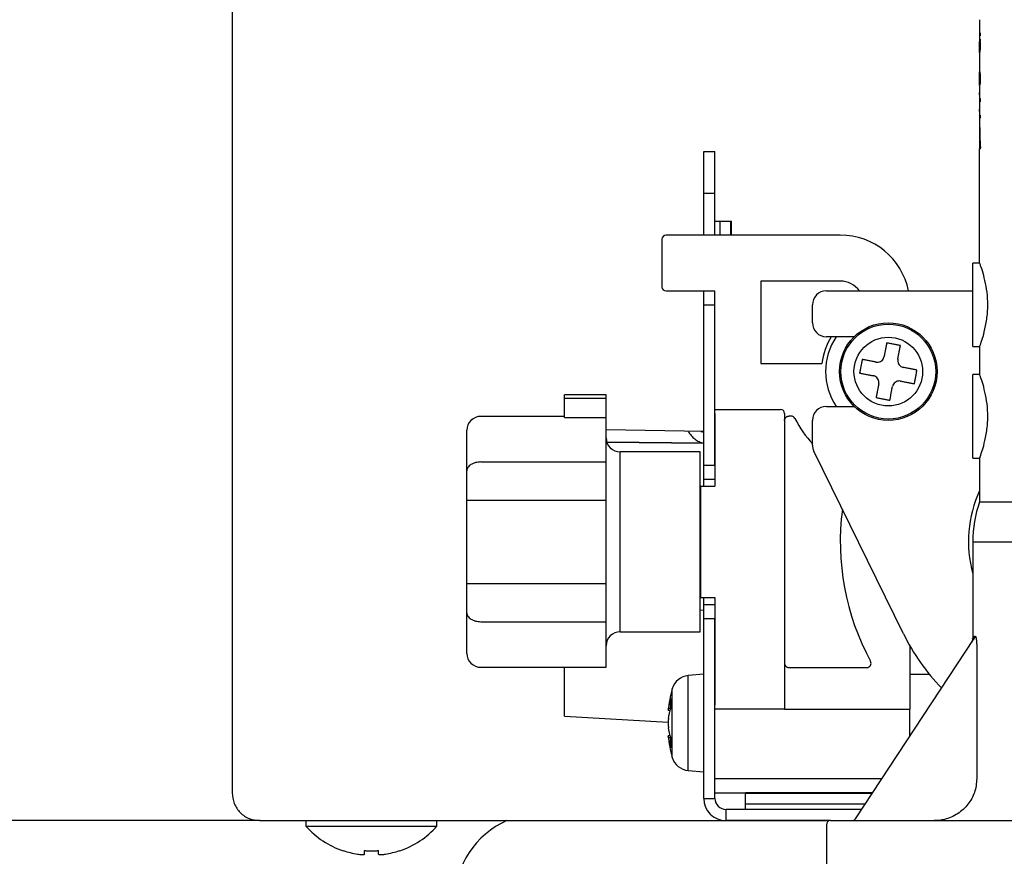
# Model space of a CAD drawing. Extents: x 0 to 420, y 0 to 297.
# Drawn here: x 177 to 182, y 46 to 50 of the extents above; entities that cross this region are included whole.
import ezdxf

# ---------------------------------------------------------------- set-up
doc = ezdxf.new("R2010")
doc.units = 0
doc.layers.get('0').update_dxf_attribs({"linetype": 'CONTINUOUS'})
doc.layers.add('DD0', color=7, linetype='CONTINUOUS')
doc.layers.add('M1', color=3, linetype='CONTINUOUS')
doc.styles.get("Standard").update_dxf_attribs({"font": 'txt', "bigfont": 'BIGFONT'})
doc.dimstyles.new('LEADSTYL', dxfattribs={"dimtxt": 3.2, "dimasz": 3, "dimexe": 0.18, "dimexo": 0.0625, "dimgap": 1, "dimtad": 0, "dimtih": 1, "dimtoh": 1, "dimdec": 4, "dimzin": 0, "dimdsep": 46, "dimtxsty": 'STANDARD', "dimblk1": 'OPEN', "dimblk2": 'OPEN', "dimsah": 1, "dimcen": 0.09, "dimadec": 0, "dimazin": 0, "dimtfac": 1, "dimtdec": 4, "dimtofl": 0, "dimtmove": 0, "dimatfit": 3, "dimfxl": 1, "dimtolj": 1, "dimtzin": 0, "dimarcsym": 0})
doc.dimstyles.get("Standard").update_dxf_attribs({"dimtxt": 3.2, "dimasz": 3, "dimexe": 1.5, "dimexo": 0, "dimgap": 1, "dimtad": 3, "dimtih": 1, "dimtoh": 1, "dimdsep": 46, "dimtxsty": 'STANDARD', "dimblk1": 'OPEN', "dimblk2": 'OPEN', "dimsah": 1, "dimcen": 0.09, "dimadec": 0, "dimazin": 0, "dimtfac": 1, "dimtdec": 4, "dimtofl": 0, "dimtmove": 0, "dimatfit": 3, "dimfxl": 1, "dimtolj": 1, "dimtzin": 0, "dimlwd": 13, "dimlwe": 13, "dimarcsym": 0})

# ---------------------------------------------------------------- blocks, each defined once
blk = doc.blocks.new('_OPEN')
at = {"color": 0, "lineweight": 13}
for p, q in [((-0.965926, 0.258819), (0, 0)), ((0, 0), (-1, 0)), ((0, 0), (-0.965926, -0.258819))]:
    blk.add_line(p, q, dxfattribs=at)
blk = doc.blocks.new('*D6')
for p in [(172.522614, 69.816208), (223.514114, 45.949711), (223.514114, 30.058067)]:
    blk.add_point(p)
at = {"layer": 'DD0', "linetype": 'CONTINUOUS'}
for p, q in [((172.522614, 69.816208), (172.522614, 28.558067)), ((223.514114, 45.949711), (223.514114, 28.558067)), ((175.522614, 30.058067), (220.514114, 30.058067))]:
    blk.add_line(p, q, dxfattribs=at)
at = {"layer": 'DD0', "xscale": 3, "yscale": 3, "rotation": 180}
blk.add_blockref('_OPEN', (172.522614, 30.058067), dxfattribs=at)
at = {"layer": 'DD0', "xscale": 3, "yscale": 3}
blk.add_blockref('_OPEN', (223.514114, 30.058067), dxfattribs=at)
at = {"layer": 'DD0', "width": 0.833333}
blk.add_text('７３０', height=2.5, dxfattribs=at).set_placement((194.476698, 30.758068))
blk = doc.blocks.new('*D8')
for p in [(178.504105, 45.809711), (162.283813, 34.646111), (177.594116, 34.646111)]:
    blk.add_point(p)
at = {"layer": 'DD0', "linetype": 'CONTINUOUS'}
for p, q in [((178.504105, 45.809711), (160.783813, 45.809711)), ((162.283813, 42.809711), (162.283813, 37.646111)), ((177.594116, 34.646111), (160.783813, 34.646111))]:
    blk.add_line(p, q, dxfattribs=at)
at = {"layer": 'DD0', "xscale": 3, "yscale": 3}
for p, rotation in [((162.283813, 45.809711), 90), ((162.283813, 34.646111), 270)]:
    blk.add_blockref('_OPEN', p, dxfattribs=dict(at, rotation=rotation))
at = {"layer": 'DD0', "width": 0.833333}
blk.add_text('１６０', height=2.5, rotation=90.000003, dxfattribs=at).set_placement((161.583817, 36.686247))
blk = doc.blocks.new('*D9')
for p in [(156.980347, 69.996112), (172.522612, 69.996112), (177.594111, 34.646112)]:
    blk.add_point(p)
at = {"layer": 'DD0', "linetype": 'CONTINUOUS'}
for p, q in [((172.522614, 69.996109), (155.480347, 69.996109)), ((156.980347, 66.996109), (156.980347, 37.646111)), ((177.561175, 34.646111), (155.480347, 34.646111))]:
    blk.add_line(p, q, dxfattribs=at)
at = {"layer": 'DD0', "xscale": 3, "yscale": 3}
for p, rotation in [((156.980347, 69.996109), 90), ((156.980347, 34.646111), 270)]:
    blk.add_blockref('_OPEN', p, dxfattribs=dict(at, rotation=rotation))
at = {"layer": 'DD0', "width": 0.833333}
blk.add_text('５０５', height=2.5, rotation=90.000003, dxfattribs=at).set_placement((156.28035, 48.779443))

msp = doc.modelspace()

# ---------------------------------------------------------------- linework, layer by layer
at = {"layer": 'M1', "linetype": 'CONTINUOUS', "lineweight": 25}
for p, q in [((178.364111, 69.714711), (178.364111, 45.949712)), ((182.119612, 49.830286), (182.119612, 49.765893)), ((182.119612, 49.818983), (182.119612, 49.806034)), ((182.119612, 49.806034), (182.119612, 49.765893)), ((182.119612, 49.765893), (182.119612, 49.75057)), ((182.119612, 49.765893), (182.122353, 49.765893)), ((182.122353, 49.765893), (182.122353, 49.75057)), ((182.119612, 49.75057), (182.119612, 49.734168)), ((182.119612, 49.75057), (182.122353, 49.75057)), ((182.119612, 49.734168), (182.119612, 49.723161)), ((182.119612, 49.734168), (182.122353, 49.734168)), ((182.119612, 49.723161), (182.122353, 49.723161)), ((182.119612, 49.723161), (182.119612, 49.721219)), ((182.119612, 49.699854), (182.119612, 49.721219)), ((182.119612, 49.721219), (182.121323, 49.721219)), ((182.122353, 49.723161), (182.121323, 49.721219)), ((182.122353, 49.734168), (182.122353, 49.723161)), ((182.119612, 49.699854), (182.122353, 49.699854)), ((182.119612, 49.681078), (182.119612, 49.699854)), ((182.119612, 49.681078), (182.12164, 49.681078)), ((182.119612, 49.66624), (182.119612, 49.681078)), ((182.119612, 49.66624), (182.119612, 49.654533)), ((182.119612, 49.654533), (182.119612, 49.580723)), ((182.119612, 49.654533), (182.119619, 49.654533)), ((182.119619, 49.654533), (182.119619, 49.580723)), ((182.119612, 49.580723), (182.119612, 49.571793)), ((182.119612, 49.580723), (182.119619, 49.580723)), ((182.119612, 49.569718), (182.119984, 49.569718)), ((182.119612, 49.560006), (182.119612, 49.569718)), ((182.119612, 49.534756), (182.119612, 49.560006)), ((182.119612, 49.560006), (182.121532, 49.560006)), ((182.119612, 49.510799), (182.119612, 49.534756)), ((182.119612, 49.534756), (182.122353, 49.534756)), ((182.119612, 49.510799), (182.121586, 49.510799)), ((182.119612, 49.50044), (182.119612, 49.510799)), ((182.119612, 49.50044), (182.120059, 49.50044)), ((182.119612, 49.498438), (182.119612, 49.467523)), ((182.119612, 49.465792), (182.119612, 49.463775)), ((182.119612, 49.453825), (182.119612, 49.465792)), ((182.119612, 49.463775), (182.119614, 49.453825)), ((182.119612, 49.453825), (182.119614, 49.453825)), ((182.119612, 49.453825), (182.119612, 49.435049)), ((182.119612, 49.435049), (182.122353, 49.435049)), ((182.119612, 49.435049), (182.119612, 49.419726)), ((182.119612, 49.419726), (182.119612, 49.38465)), ((182.119612, 49.419726), (182.122353, 49.419726)), ((182.119614, 49.453825), (182.119614, 49.435049)), ((182.122353, 49.435049), (182.122353, 49.419726)), ((182.119612, 49.38292), (182.119612, 49.380902)), ((182.119612, 49.370951), (182.119612, 49.38292)), ((182.119612, 49.380902), (182.119614, 49.370951)), ((182.119612, 49.370951), (182.119614, 49.370951)), ((182.119612, 49.370951), (182.119612, 49.352176)), ((182.119614, 49.370951), (182.119614, 49.352176)), ((182.119612, 49.352176), (182.122353, 49.352176)), ((182.119612, 49.352176), (182.119612, 49.336853)), ((182.119612, 49.336853), (182.119612, 49.306986)), ((182.119612, 49.336853), (182.122353, 49.336853)), ((182.122353, 49.352176), (182.122353, 49.336853)), ((182.119612, 49.306986), (182.119612, 49.190315)), ((180.733612, 49.169712), (180.789613, 49.169712)), ((180.733612, 48.959712), (180.733612, 49.169712)), ((180.789613, 48.959712), (180.789613, 49.169712)), ((182.119612, 49.190315), (182.123409, 49.190315)), ((182.119612, 49.190315), (182.119612, 49.18384)), ((182.119612, 48.609712), (182.119612, 49.18384)), ((182.119612, 49.18384), (182.12223, 49.18384)), ((182.123409, 49.190315), (182.12223, 49.18384)), ((180.733612, 48.959712), (180.789613, 48.959712)), ((180.733612, 48.749712), (180.733612, 48.959712)), ((180.789613, 48.749712), (180.789613, 48.959712)), ((180.789613, 48.819712), (180.816768, 48.819712)), ((180.816768, 48.749712), (180.816768, 48.819712)), ((180.816768, 48.819712), (180.86939, 48.819712)), ((180.86939, 48.749712), (180.86939, 48.819712)), ((180.86939, 48.819712), (180.873612, 48.819712)), ((180.873612, 48.749712), (180.873612, 48.819712)), ((180.523612, 48.728712), (180.523612, 48.490712)), ((181.419611, 48.749712), (180.544612, 48.749712)), ((182.119612, 48.609712), (182.084613, 48.609712)), ((182.084613, 48.189712), (182.084613, 48.609712)), ((181.020611, 48.518712), (181.020611, 48.105712)), ((181.419611, 48.518712), (181.020611, 48.518712)), ((180.544612, 48.469712), (180.733612, 48.469712)), ((180.733612, 48.399712), (180.733612, 48.469712)), ((180.733612, 48.469712), (180.789613, 48.469712)), ((180.789613, 48.399712), (180.789613, 48.469712)), ((181.349612, 48.469712), (182.084613, 48.469712)), ((180.733612, 48.399712), (180.789613, 48.399712)), ((180.733612, 47.594712), (180.733612, 48.399712)), ((180.789613, 47.594712), (180.789613, 48.399712)), ((181.279613, 48.309619), (181.279613, 48.399712)), ((181.489307, 48.239619), (181.349612, 48.239619)), ((182.084613, 48.189712), (182.120666, 48.189712)), ((182.119612, 48.192541), (182.119612, 48.049712)), ((181.020611, 48.105712), (181.327294, 48.105712)), ((182.119612, 48.049712), (182.084613, 48.049712)), ((182.084613, 47.629712), (182.084613, 48.049712)), ((180.243612, 47.948113), (180.033612, 47.948113)), ((180.033612, 47.930589), (180.033612, 47.948113)), ((180.243612, 47.930589), (180.243612, 47.948113)), ((180.033612, 47.930589), (180.243612, 47.930589)), ((180.033612, 47.833801), (180.033612, 47.930589)), ((180.243612, 47.833801), (180.243612, 47.930589)), ((181.349612, 47.889619), (181.489307, 47.889619)), ((180.033612, 47.839712), (179.613612, 47.839712)), ((180.033612, 47.833801), (180.243612, 47.833801)), ((180.243612, 47.610621), (180.243612, 47.833801)), ((180.789613, 47.874712), (181.118611, 47.874712)), ((180.789613, 47.853712), (180.789613, 47.489712)), ((181.139612, 47.853712), (181.139612, 46.369712)), ((181.172795, 47.840683), (181.160612, 47.840683)), ((181.279613, 47.695863), (181.279613, 47.819619)), ((179.543612, 47.566075), (179.543612, 47.769712)), ((180.733612, 47.76295), (180.243612, 47.771502)), ((180.718944, 47.763205), (180.727545, 47.761864)), ((180.727545, 47.761864), (180.733612, 47.759404)), ((180.246562, 47.711103), (180.733612, 47.706275)), ((180.246712, 47.710611), (180.733612, 47.705784)), ((180.716111, 47.661212), (180.313611, 47.661212)), ((180.313611, 46.758212), (180.313611, 47.661212)), ((180.716111, 46.758212), (180.716111, 47.661212)), ((181.736908, 46.747315), (181.286764, 47.665037)), ((179.613612, 47.610621), (180.243612, 47.610621)), ((180.243612, 47.559712), (180.243612, 47.610621)), ((180.733612, 47.524712), (180.733612, 47.594712)), ((180.733612, 47.594712), (180.789613, 47.594712)), ((182.084613, 47.629712), (182.120666, 47.629712)), ((182.119612, 47.632541), (182.119612, 47.410772)), ((179.543612, 47.489712), (179.543612, 47.566075)), ((180.243612, 47.419712), (180.243612, 47.559712)), ((179.543612, 47.419712), (179.543612, 47.489712)), ((180.719612, 47.489712), (180.716111, 47.489712)), ((180.719612, 46.929712), (180.719612, 47.489712)), ((180.719612, 47.489712), (180.789613, 47.489712)), ((180.733612, 47.524712), (180.789613, 47.524712)), ((180.733612, 47.489712), (180.733612, 47.524712)), ((179.543612, 46.999711), (179.543612, 47.419712)), ((179.543612, 47.419712), (179.613612, 47.419712)), ((179.613612, 47.419712), (180.243612, 47.419712)), ((180.243612, 46.999711), (180.243612, 47.419712)), ((182.119612, 47.410772), (183.239612, 47.410772)), ((182.084613, 47.209712), (182.084613, 46.71791)), ((182.084613, 47.209712), (183.274612, 47.209712)), ((179.543612, 46.999711), (179.613612, 46.999711)), ((179.543612, 46.929712), (179.543612, 46.999711)), ((179.613612, 46.999711), (180.243612, 46.999711)), ((180.243612, 46.859712), (180.243612, 46.999711)), ((179.543612, 46.853348), (179.543612, 46.929712)), ((180.716111, 46.929712), (180.719612, 46.929712)), ((180.719612, 46.929712), (180.789613, 46.929712)), ((180.733612, 46.894712), (180.733612, 46.929712)), ((180.733612, 46.824712), (180.733612, 46.894712)), ((180.733612, 46.894712), (180.789613, 46.894712)), ((180.789613, 46.929712), (180.789613, 46.390712)), ((179.543612, 46.649712), (179.543612, 46.853348)), ((180.243612, 46.808803), (180.243612, 46.859712)), ((180.733612, 46.866712), (180.716111, 46.865662)), ((180.733612, 46.836963), (180.733612, 46.866712)), ((179.613612, 46.808803), (180.243612, 46.808803)), ((180.243612, 46.579712), (180.243612, 46.808803)), ((180.733612, 46.824712), (180.789613, 46.824712)), ((180.733612, 45.921712), (180.733612, 46.824712)), ((180.789613, 45.921712), (180.789613, 46.824712)), ((180.313611, 46.758212), (180.716111, 46.758212)), ((181.495837, 45.819148), (182.092745, 46.723934)), ((182.084613, 46.71791), (182.08586, 46.719869)), ((182.08586, 46.719869), (182.09582, 46.735498)), ((181.769613, 46.68588), (181.769613, 46.369712)), ((182.105293, 46.674097), (182.105293, 46.019712)), ((179.613612, 46.579712), (180.243612, 46.579712)), ((180.033612, 46.334712), (180.033612, 46.579712)), ((181.160612, 46.578741), (181.553159, 46.578741)), ((180.733612, 46.544712), (180.655253, 46.537856)), ((180.655253, 46.061567), (180.655253, 46.537856)), ((181.769613, 46.544712), (181.864794, 46.544712)), ((180.575658, 46.12732), (180.575658, 46.472104)), ((180.55494, 46.363707), (180.565231, 46.363707)), ((180.556492, 46.373959), (180.568363, 46.373959)), ((181.139612, 46.369712), (180.789613, 46.369712)), ((181.139612, 46.369712), (181.160612, 46.369712)), ((181.160612, 46.369712), (181.769613, 46.369712)), ((181.769613, 46.234133), (181.769613, 46.369712)), ((180.033604, 46.334713), (180.554909, 46.303434)), ((180.565231, 46.235717), (180.55494, 46.235717)), ((180.568363, 46.225466), (180.556492, 46.225466)), ((180.655253, 46.061567), (180.733612, 46.054712)), ((181.628154, 46.019712), (180.789613, 46.019712)), ((180.733612, 45.921712), (180.789613, 45.921712)), ((180.789613, 45.949712), (180.943576, 45.949712)), ((181.581973, 45.949712), (180.943611, 45.949712)), ((180.943611, 45.94549), (180.943611, 45.949712)), ((181.579188, 45.94549), (180.943611, 45.94549)), ((180.943611, 45.892868), (180.943611, 45.94549)), ((180.845612, 45.809712), (180.845612, 45.865712)), ((181.526556, 45.865712), (180.845612, 45.865712)), ((181.544472, 45.892868), (180.943611, 45.892868)), ((180.943611, 45.865712), (180.943611, 45.892868)), ((178.504111, 45.809712), (178.50679, 45.809712)), ((178.504111, 45.809712), (181.349612, 45.809712)), ((178.735112, 45.809712), (178.735112, 45.781712)), ((179.393113, 45.781712), (179.393113, 45.809712)), ((181.370611, 45.809712), (180.845612, 45.809712)), ((181.370611, 45.809712), (183.988612, 45.809712)), ((178.735112, 45.781712), (179.064112, 45.781712)), ((179.064112, 45.781712), (179.393113, 45.781712)), ((181.349612, 45.788712), (181.349612, 45.550712)), ((179.029113, 45.641701), (179.029113, 45.659456)), ((179.099112, 45.641701), (179.099112, 45.659456))]:
    msp.add_line(p, q, dxfattribs=at)
for radius in [0.245, 0.238144, 0.172392]:
    msp.add_circle((181.660773, 48.06462), radius, dxfattribs=at)
for centre, radius, start, end in [((180.544612, 48.728712), 0.021, 90, 180), ((181.419612, 48.399712), 0.35, 11.536959, 90), ((180.544612, 48.490712), 0.021, 180, 270), ((181.419612, 48.399712), 0.119, 36.031879, 90), ((181.349612, 48.399712), 0.07, 90, 180), ((181.349612, 48.30962), 0.07, 180, 270), ((181.660773, 48.06462), 0.336, 148.611834, 172.975194), ((181.660773, 48.06462), 0.315, 146.251011, 213.748989), ((181.349612, 47.81962), 0.07, 90, 180), ((179.613612, 47.769712), 0.07, 90, 180), ((181.118612, 47.853712), 0.021, 0, 90), ((181.172795, 47.819683), 0.021, 26.653949, 90), ((181.660773, 48.06462), 0.525, 206.653949, 223.861765), ((180.313612, 47.731212), 0.07, 180, 270), ((181.349612, 47.695863), 0.07, 180, 206.12803), ((182.679612, 47.209712), 0.616, 155.380023, 195.003704), ((182.679612, 47.209712), 0.595, 160.250077, 180), ((182.679612, 47.209712), 1.26, 172.57072, 208.435439), ((180.313612, 46.688212), 0.07, 90, 180), ((182.679612, 47.209712), 1.05, 206.12803, 224.360146), ((182.063612, 46.71791), 0.021, 326.586277, 375.679521), ((179.613612, 46.649712), 0.07, 180, 270), ((181.553159, 46.599741), 0.021, 270, 388.435439), ((180.663184, 46.447203), 0.091, 95, 164.11915), ((181.181612, 46.299712), 0.63, 164.11915, 174.148491), ((181.181612, 46.299712), 0.63, 185.843269, 195.88085), ((180.663184, 46.152221), 0.091, 195.88085, 265), ((180.845612, 45.921712), 0.112, 180, 270), ((180.845612, 45.921712), 0.056, 180, 270), ((179.918111, 45.412112), 0.434, 113.633506, 180), ((181.370612, 45.788712), 0.021, 90, 180), ((181.478308, 45.830712), 0.021, 270, 326.586277), ((179.064112, 46.076379), 0.441667, 221.849003, 251.250032), ((179.064112, 46.076379), 0.441667, 288.749968, 318.150997), ((179.064112, 46.076379), 0.440278, 251.253977, 260.85169), ((179.064112, 46.076379), 0.440278, 279.14831, 288.746023)]:
    msp.add_arc(centre, radius, start, end, dxfattribs=at)
at = {"layer": 'M1', "linetype": 'CONTINUOUS', "lineweight": 25, "extrusion": (0, 0, -1)}
for points, knots in [([(182.121323, 49.721219), (182.121446, 49.719945), (182.12157, 49.718671), (182.121707, 49.716953), (182.121873, 49.714865), (182.122061, 49.712121), (182.122172, 49.709162), (182.122283, 49.706203), (182.122318, 49.703028), (182.122353, 49.699854)], [0, 0, 0, 0, 1, 1, 1, 2, 2, 2, 3, 3, 3, 3]), ([(182.12164, 49.681078), (182.121299, 49.677687), (182.120958, 49.674296), (182.120543, 49.671624), (182.120219, 49.669537), (182.11985, 49.667889), (182.119681, 49.666746), (182.119655, 49.666569), (182.119634, 49.666405), (182.119612, 49.66624)], [0, 0, 0, 0, 1, 1, 1, 2, 2, 2, 3, 3, 3, 3]), ([(182.122353, 49.699854), (182.122356, 49.698391), (182.122358, 49.696928), (182.122308, 49.694638), (182.122257, 49.692348), (182.122154, 49.689232), (182.122034, 49.686835), (182.121914, 49.684438), (182.121777, 49.682758), (182.12164, 49.681078)], [0, 0, 0, 0, 1, 1, 1, 2, 2, 2, 3, 3, 3, 3]), ([(182.119984, 49.569718), (182.12009, 49.56956), (182.120197, 49.569403), (182.12029, 49.569214), (182.120737, 49.56831), (182.120872, 49.566691), (182.121027, 49.565037), (182.121182, 49.563384), (182.121357, 49.561695), (182.121532, 49.560006)], [0, 0, 0, 0, 1, 1, 1, 2, 2, 2, 3, 3, 3, 3]), ([(182.121532, 49.560006), (182.121655, 49.558393), (182.121778, 49.556781), (182.121899, 49.554526), (182.122037, 49.551928), (182.122172, 49.548476), (182.122247, 49.545038), (182.122322, 49.541601), (182.122338, 49.538178), (182.122353, 49.534756)], [0, 0, 0, 0, 1, 1, 1, 2, 2, 2, 3, 3, 3, 3]), ([(182.122353, 49.534756), (182.122341, 49.532471), (182.122329, 49.530187), (182.122312, 49.528224), (182.122295, 49.526261), (182.122274, 49.524618), (182.12218, 49.521945), (182.122087, 49.519271), (182.121922, 49.515567), (182.121771, 49.513247), (182.121708, 49.512266), (182.121647, 49.511533), (182.121586, 49.510799)], [0, 0, 0, 0, 1, 1, 1, 2, 2, 2, 3, 3, 3, 4, 4, 4, 4]), ([(182.121586, 49.510799), (182.121455, 49.509416), (182.121324, 49.508033), (182.121169, 49.506378), (182.121013, 49.504722), (182.120834, 49.502795), (182.120497, 49.501602), (182.120367, 49.501142), (182.120213, 49.500791), (182.120059, 49.50044)], [0, 0, 0, 0, 1, 1, 1, 2, 2, 2, 3, 3, 3, 3]), ([(182.119612, 49.306986), (182.119696, 49.293994), (182.119781, 49.281002), (182.120034, 49.268018), (182.120287, 49.255034), (182.120709, 49.242057), (182.1213, 49.229108), (182.121891, 49.216159), (182.12265, 49.203237), (182.123409, 49.190315)], [0, 0, 0, 0, 1, 1, 1, 2, 2, 2, 3, 3, 3, 3]), ([(182.120666, 48.192541), (182.120628, 48.192439), (182.12059, 48.192337), (182.120555, 48.192243), (182.118987, 48.188029), (182.123914, 48.201486), (182.12775, 48.212491), (182.132674, 48.226616), (182.135799, 48.236704), (182.139884, 48.252041), (182.143968, 48.267379), (182.149012, 48.287966), (182.152816, 48.310191), (182.156619, 48.332416), (182.159182, 48.356279), (182.160088, 48.379611), (182.160994, 48.402943), (182.160244, 48.425744), (182.158315, 48.447151), (182.156386, 48.468557), (182.153279, 48.488568), (182.149405, 48.507504), (182.145531, 48.52644), (182.14089, 48.5443), (182.136475, 48.559395), (182.13206, 48.574491), (182.12787, 48.586821), (182.124594, 48.59604), (182.122738, 48.601263), (182.121175, 48.605487), (182.119612, 48.609712)], [0, 0, 0, 0, 1, 1, 1, 2, 2, 2, 3, 3, 3, 4, 4, 4, 5, 5, 5, 6, 6, 6, 7, 7, 7, 8, 8, 8, 9, 9, 9, 10, 10, 10, 10]), ([(181.653092, 48.208724), (181.652542, 48.205889), (181.651991, 48.203053), (181.65144, 48.200213), (181.650889, 48.197372), (181.650337, 48.194525), (181.649783, 48.191675), (181.64923, 48.188825), (181.648676, 48.185971), (181.648121, 48.183113), (181.647566, 48.180256), (181.64701, 48.177394), (181.646454, 48.17453), (181.645898, 48.171665), (181.645342, 48.168797), (181.644785, 48.165925), (181.644228, 48.163054), (181.643669, 48.160179), (181.64311, 48.157302), (181.642551, 48.154425), (181.641992, 48.151545), (181.641433, 48.148662), (181.640873, 48.145779), (181.640313, 48.142893), (181.639753, 48.140007)], [0, 0, 0, 0, 1, 1, 1, 2, 2, 2, 3, 3, 3, 4, 4, 4, 5, 5, 5, 6, 6, 6, 7, 7, 7, 8, 8, 8, 8]), ([(181.72181, 48.195384), (181.718949, 48.19594), (181.716088, 48.196495), (181.713226, 48.197051), (181.710363, 48.197607), (181.707501, 48.198162), (181.704637, 48.198718), (181.701773, 48.199274), (181.698908, 48.199829), (181.696044, 48.200386), (181.69318, 48.200942), (181.690316, 48.201498), (181.687451, 48.202055), (181.684586, 48.202611), (181.68172, 48.203167), (181.678856, 48.203722), (181.675992, 48.204278), (181.673129, 48.204835), (181.670265, 48.20539), (181.667402, 48.205946), (181.664539, 48.206502), (181.661677, 48.207057), (181.658815, 48.207613), (181.655953, 48.208168), (181.653092, 48.208724)], [0, 0, 0, 0, 1, 1, 1, 2, 2, 2, 3, 3, 3, 4, 4, 4, 5, 5, 5, 6, 6, 6, 7, 7, 7, 8, 8, 8, 8]), ([(181.708471, 48.126667), (181.709031, 48.129553), (181.709591, 48.132439), (181.710151, 48.135322), (181.71071, 48.138205), (181.71127, 48.141086), (181.711828, 48.143963), (181.712386, 48.146841), (181.712944, 48.149715), (181.713501, 48.152586), (181.714058, 48.155458), (181.714616, 48.158326), (181.715172, 48.161191), (181.715729, 48.164055), (181.716285, 48.166917), (181.716839, 48.169774), (181.717393, 48.172631), (181.717946, 48.175485), (181.7185, 48.178335), (181.719053, 48.181185), (181.719606, 48.184032), (181.720158, 48.186873), (181.72071, 48.189713), (181.72126, 48.192549), (181.72181, 48.195384)], [0, 0, 0, 0, 1, 1, 1, 2, 2, 2, 3, 3, 3, 4, 4, 4, 5, 5, 5, 6, 6, 6, 7, 7, 7, 8, 8, 8, 8]), ([(181.598725, 48.112317), (181.602628, 48.111939), (181.606532, 48.111562), (181.610395, 48.112035), (181.614257, 48.112507), (181.618078, 48.113831), (181.621545, 48.115625), (181.625012, 48.117418), (181.628123, 48.119682), (181.630839, 48.122643), (181.633555, 48.125603), (181.635874, 48.129261), (181.637294, 48.132271), (181.638713, 48.135281), (181.639233, 48.137644), (181.639753, 48.140007)], [0, 0, 0, 0, 1, 1, 1, 2, 2, 2, 3, 3, 3, 4, 4, 4, 5, 5, 5, 5]), ([(181.530008, 48.125656), (181.529453, 48.122795), (181.528897, 48.119935), (181.528342, 48.117073), (181.527786, 48.114211), (181.527231, 48.111348), (181.526675, 48.108484), (181.526119, 48.10562), (181.525562, 48.102757), (181.525006, 48.099892), (181.52445, 48.097028), (181.523895, 48.094163), (181.523339, 48.091298), (181.522783, 48.088433), (181.522227, 48.085569), (181.52167, 48.082704), (181.521114, 48.07984), (181.520557, 48.076975), (181.520001, 48.074111), (181.519445, 48.071248), (181.51889, 48.068384), (181.518334, 48.065523), (181.517779, 48.062661), (181.517223, 48.0598), (181.516667, 48.056939)], [0, 0, 0, 0, 1, 1, 1, 2, 2, 2, 3, 3, 3, 4, 4, 4, 5, 5, 5, 6, 6, 6, 7, 7, 7, 8, 8, 8, 8]), ([(181.598725, 48.112317), (181.595839, 48.112878), (181.592952, 48.113438), (181.590069, 48.113998), (181.587186, 48.114557), (181.584305, 48.115116), (181.581428, 48.115675), (181.578551, 48.116233), (181.575677, 48.116792), (181.572806, 48.117349), (181.569935, 48.117906), (181.567067, 48.118463), (181.564203, 48.119019), (181.561338, 48.119575), (181.558476, 48.12013), (181.555618, 48.120685), (181.552761, 48.12124), (181.549906, 48.121794), (181.547057, 48.122348), (181.544207, 48.122901), (181.54136, 48.123453), (181.53852, 48.124004), (181.53568, 48.124555), (181.532844, 48.125106), (181.530008, 48.125656)], [0, 0, 0, 0, 1, 1, 1, 2, 2, 2, 3, 3, 3, 4, 4, 4, 5, 5, 5, 6, 6, 6, 7, 7, 7, 8, 8, 8, 8]), ([(181.708471, 48.126667), (181.708093, 48.122764), (181.707715, 48.118861), (181.708188, 48.114998), (181.70866, 48.111135), (181.709985, 48.107314), (181.711778, 48.103847), (181.713571, 48.100381), (181.715835, 48.097269), (181.718796, 48.094554), (181.721757, 48.091838), (181.725416, 48.089519), (181.728425, 48.088099), (181.731435, 48.086679), (181.733797, 48.08616), (181.736159, 48.085639)], [0, 0, 0, 0, 1, 1, 1, 2, 2, 2, 3, 3, 3, 4, 4, 4, 5, 5, 5, 5]), ([(181.804877, 48.072299), (181.802042, 48.07285), (181.799207, 48.0734), (181.796366, 48.073952), (181.793524, 48.074503), (181.790677, 48.075056), (181.787827, 48.075609), (181.784977, 48.076162), (181.782125, 48.076716), (181.779267, 48.077271), (181.77641, 48.077826), (181.773548, 48.078381), (181.770683, 48.078938), (181.767818, 48.079494), (181.764951, 48.08005), (181.762079, 48.080608), (181.759208, 48.081165), (181.756333, 48.081723), (181.753455, 48.082282), (181.750578, 48.08284), (181.747697, 48.083399), (181.744814, 48.083959), (181.741931, 48.084519), (181.739045, 48.085079), (181.736159, 48.085639)], [0, 0, 0, 0, 1, 1, 1, 2, 2, 2, 3, 3, 3, 4, 4, 4, 5, 5, 5, 6, 6, 6, 7, 7, 7, 8, 8, 8, 8]), ([(181.516667, 48.056939), (181.519504, 48.056389), (181.52234, 48.055838), (181.525181, 48.055287), (181.528022, 48.054735), (181.530868, 48.054183), (181.533718, 48.053629), (181.536568, 48.053076), (181.539422, 48.052522), (181.542279, 48.051968), (181.545137, 48.051413), (181.547997, 48.050858), (181.550862, 48.050302), (181.553726, 48.049746), (181.556596, 48.049188), (181.559467, 48.048631), (181.562339, 48.048074), (181.565212, 48.047516), (181.568089, 48.046958), (181.570966, 48.0464), (181.573847, 48.04584), (181.57673, 48.045281), (181.579613, 48.044721), (181.5825, 48.04416), (181.585386, 48.0436)], [0, 0, 0, 0, 1, 1, 1, 2, 2, 2, 3, 3, 3, 4, 4, 4, 5, 5, 5, 6, 6, 6, 7, 7, 7, 8, 8, 8, 8]), ([(181.613075, 48.002572), (181.613453, 48.006475), (181.61383, 48.010379), (181.613357, 48.014242), (181.612884, 48.018104), (181.61156, 48.021925), (181.609767, 48.025392), (181.607973, 48.028859), (181.605709, 48.03197), (181.602749, 48.034686), (181.599788, 48.037401), (181.596131, 48.03972), (181.593121, 48.041139), (181.590111, 48.042559), (181.587748, 48.043079), (181.585386, 48.0436)], [0, 0, 0, 0, 1, 1, 1, 2, 2, 2, 3, 3, 3, 4, 4, 4, 5, 5, 5, 5]), ([(181.791538, 48.003582), (181.792093, 48.006443), (181.792647, 48.009304), (181.793203, 48.012166), (181.793759, 48.015028), (181.794316, 48.017891), (181.794872, 48.020755), (181.795428, 48.023618), (181.795983, 48.026483), (181.796539, 48.029347), (181.797095, 48.032212), (181.797652, 48.035077), (181.798208, 48.037941), (181.798763, 48.040806), (181.799318, 48.043671), (181.799874, 48.046535), (181.80043, 48.0494), (181.800987, 48.052264), (181.801543, 48.055127), (181.802099, 48.057991), (181.802655, 48.060854), (181.80321, 48.063716), (181.803766, 48.066578), (181.804321, 48.069439), (181.804877, 48.072299)], [0, 0, 0, 0, 1, 1, 1, 2, 2, 2, 3, 3, 3, 4, 4, 4, 5, 5, 5, 6, 6, 6, 7, 7, 7, 8, 8, 8, 8]), ([(182.120666, 47.632541), (182.120628, 47.632439), (182.12059, 47.632337), (182.120555, 47.632243), (182.118987, 47.628029), (182.123914, 47.641485), (182.12775, 47.652491), (182.132674, 47.666616), (182.135799, 47.676704), (182.139884, 47.692041), (182.143968, 47.707378), (182.149012, 47.727966), (182.152816, 47.750191), (182.156619, 47.772416), (182.159182, 47.79628), (182.160088, 47.819612), (182.160994, 47.842944), (182.160244, 47.865744), (182.158315, 47.88715), (182.156386, 47.908556), (182.153279, 47.928568), (182.149405, 47.947504), (182.145531, 47.96644), (182.14089, 47.9843), (182.136475, 47.999395), (182.13206, 48.014491), (182.12787, 48.026821), (182.124594, 48.03604), (182.122738, 48.041263), (182.121175, 48.045487), (182.119612, 48.049712)], [0, 0, 0, 0, 1, 1, 1, 2, 2, 2, 3, 3, 3, 4, 4, 4, 5, 5, 5, 6, 6, 6, 7, 7, 7, 8, 8, 8, 9, 9, 9, 10, 10, 10, 10]), ([(181.613075, 48.002572), (181.612515, 47.999685), (181.611954, 47.996799), (181.611394, 47.993916), (181.610834, 47.991033), (181.610275, 47.988153), (181.609717, 47.985276), (181.609158, 47.982399), (181.608601, 47.979524), (181.608043, 47.976653), (181.607486, 47.973782), (181.606928, 47.970913), (181.606372, 47.968049), (181.605817, 47.965184), (181.605262, 47.962323), (181.604708, 47.959465), (181.604153, 47.956608), (181.603598, 47.953754), (181.603045, 47.950904), (181.602492, 47.948054), (181.60194, 47.945207), (181.601389, 47.942366), (181.600837, 47.939525), (181.600287, 47.93669), (181.599736, 47.933854)], [0, 0, 0, 0, 1, 1, 1, 2, 2, 2, 3, 3, 3, 4, 4, 4, 5, 5, 5, 6, 6, 6, 7, 7, 7, 8, 8, 8, 8]), ([(181.668452, 47.920515), (181.669003, 47.923351), (181.669553, 47.926186), (181.670105, 47.929027), (181.670657, 47.931868), (181.67121, 47.934715), (181.671763, 47.937565), (181.672316, 47.940415), (181.672869, 47.943269), (181.673424, 47.946126), (181.673978, 47.948984), (181.674534, 47.951845), (181.675091, 47.95471), (181.675647, 47.957574), (181.676204, 47.960443), (181.676762, 47.963314), (181.677319, 47.966185), (181.677876, 47.969059), (181.678435, 47.971936), (181.678993, 47.974813), (181.679552, 47.977694), (181.680112, 47.980577), (181.680672, 47.98346), (181.681232, 47.986347), (181.681791, 47.989233)], [0, 0, 0, 0, 1, 1, 1, 2, 2, 2, 3, 3, 3, 4, 4, 4, 5, 5, 5, 6, 6, 6, 7, 7, 7, 8, 8, 8, 8]), ([(181.72282, 48.016921), (181.718916, 48.017299), (181.715013, 48.017677), (181.71115, 48.017204), (181.707287, 48.016731), (181.703466, 48.015407), (181.699999, 48.013614), (181.696533, 48.01182), (181.693421, 48.009556), (181.690706, 48.006596), (181.68799, 48.003635), (181.685673, 47.999978), (181.684253, 47.996968), (181.682833, 47.993958), (181.682313, 47.991595), (181.681791, 47.989233)], [0, 0, 0, 0, 1, 1, 1, 2, 2, 2, 3, 3, 3, 4, 4, 4, 5, 5, 5, 5]), ([(181.72282, 48.016921), (181.725706, 48.016361), (181.728592, 48.015801), (181.731475, 48.015242), (181.734359, 48.014682), (181.737239, 48.014123), (181.740116, 48.013565), (181.742993, 48.013006), (181.745867, 48.012448), (181.748738, 48.01189), (181.75161, 48.011333), (181.754479, 48.010777), (181.757344, 48.01022), (181.760208, 48.009664), (181.763069, 48.009108), (181.765926, 48.008554), (181.768783, 48.007999), (181.771638, 48.007445), (181.774488, 48.006892), (181.777338, 48.006339), (181.780186, 48.005786), (181.783027, 48.005235), (181.785868, 48.004683), (181.788703, 48.004133), (181.791538, 48.003582)], [0, 0, 0, 0, 1, 1, 1, 2, 2, 2, 3, 3, 3, 4, 4, 4, 5, 5, 5, 6, 6, 6, 7, 7, 7, 8, 8, 8, 8]), ([(181.599736, 47.933854), (181.602597, 47.933299), (181.605457, 47.932744), (181.608319, 47.932189), (181.611181, 47.931633), (181.614044, 47.931077), (181.616908, 47.930521), (181.619771, 47.929965), (181.622636, 47.929409), (181.6255, 47.928853), (181.628365, 47.928297), (181.631229, 47.927741), (181.634093, 47.927185), (181.636958, 47.926629), (181.639823, 47.926073), (181.642688, 47.925517), (181.645553, 47.924961), (181.648417, 47.924405), (181.651281, 47.923849), (181.654145, 47.923293), (181.657008, 47.922737), (181.65987, 47.922181), (181.662732, 47.921626), (181.665592, 47.921071), (181.668452, 47.920515)], [0, 0, 0, 0, 1, 1, 1, 2, 2, 2, 3, 3, 3, 4, 4, 4, 5, 5, 5, 6, 6, 6, 7, 7, 7, 8, 8, 8, 8]), ([(181.139612, 47.819684), (181.13969, 47.821058), (181.139768, 47.822432), (181.140015, 47.82378), (181.140262, 47.825128), (181.140679, 47.82645), (181.14121, 47.82772), (181.141742, 47.82899), (181.142388, 47.830208), (181.14315, 47.831351), (181.143913, 47.832493), (181.14479, 47.83356), (181.145762, 47.834532), (181.146735, 47.835504), (181.147801, 47.836382), (181.148944, 47.837144), (181.150087, 47.837906), (181.151306, 47.838554), (181.152576, 47.839085), (181.153846, 47.839617), (181.155167, 47.840033), (181.156514, 47.84028), (181.157862, 47.840527), (181.159237, 47.840605), (181.160612, 47.840683)], [0, 0, 0, 0, 1, 1, 1, 2, 2, 2, 3, 3, 3, 4, 4, 4, 5, 5, 5, 6, 6, 6, 7, 7, 7, 8, 8, 8, 8]), ([(180.655593, 47.764311), (180.656716, 47.76236), (180.657839, 47.76041), (180.659438, 47.757999), (180.663007, 47.75262), (180.668948, 47.744951), (180.674836, 47.73864), (180.680725, 47.732328), (180.68656, 47.727374), (180.693599, 47.722646), (180.700638, 47.717918), (180.708879, 47.713417), (180.715005, 47.710631), (180.719492, 47.70859), (180.722845, 47.707469), (180.726198, 47.706348)], [0, 0, 0, 0, 1, 1, 1, 2, 2, 2, 3, 3, 3, 4, 4, 4, 5, 5, 5, 5]), ([(179.613612, 47.610621), (179.60903, 47.610455), (179.604449, 47.610289), (179.599956, 47.609765), (179.595462, 47.609241), (179.591056, 47.608358), (179.586823, 47.60723), (179.58259, 47.606103), (179.57853, 47.604731), (179.574721, 47.603114), (179.570913, 47.601498), (179.567356, 47.599637), (179.564115, 47.597574), (179.560874, 47.595512), (179.55795, 47.593247), (179.55541, 47.590824), (179.552869, 47.5884), (179.550713, 47.585816), (179.548941, 47.583122), (179.547168, 47.580429), (179.54578, 47.577626), (179.544956, 47.574766), (179.544132, 47.571907), (179.543872, 47.568991), (179.543612, 47.566075)], [0, 0, 0, 0, 1, 1, 1, 2, 2, 2, 3, 3, 3, 4, 4, 4, 5, 5, 5, 6, 6, 6, 7, 7, 7, 8, 8, 8, 8]), ([(179.543612, 46.853348), (179.543872, 46.850433), (179.544132, 46.847518), (179.544956, 46.844658), (179.54578, 46.841799), (179.547168, 46.838995), (179.548941, 46.836301), (179.550713, 46.833607), (179.552869, 46.831024), (179.55541, 46.8286), (179.55795, 46.826176), (179.560875, 46.823913), (179.564115, 46.82185), (179.567356, 46.819788), (179.570913, 46.817927), (179.574721, 46.816311), (179.57853, 46.814694), (179.58259, 46.813321), (179.586823, 46.812194), (179.591056, 46.811066), (179.595462, 46.810183), (179.599956, 46.809659), (179.604449, 46.809135), (179.60903, 46.808969), (179.613612, 46.808803)], [0, 0, 0, 0, 1, 1, 1, 2, 2, 2, 3, 3, 3, 4, 4, 4, 5, 5, 5, 6, 6, 6, 7, 7, 7, 8, 8, 8, 8]), ([(182.092745, 46.723934), (182.093012, 46.724361), (182.09328, 46.724788), (182.093525, 46.725228), (182.09377, 46.725667), (182.093991, 46.72612), (182.094197, 46.726581), (182.094402, 46.727041), (182.094591, 46.727511), (182.09476, 46.727987), (182.094929, 46.728463), (182.095078, 46.728946), (182.095208, 46.729436), (182.095339, 46.729925), (182.095449, 46.73042), (182.09554, 46.73092), (182.095631, 46.73142), (182.095701, 46.731924), (182.095753, 46.732431), (182.095805, 46.732939), (182.095839, 46.733449), (182.095847, 46.73396), (182.095855, 46.734472), (182.095837, 46.734985), (182.09582, 46.735498)], [0, 0, 0, 0, 1, 1, 1, 2, 2, 2, 3, 3, 3, 4, 4, 4, 5, 5, 5, 6, 6, 6, 7, 7, 7, 8, 8, 8, 8]), ([(182.09582, 46.735498), (182.096355, 46.736089), (182.096891, 46.736681), (182.097476, 46.736557), (182.098061, 46.736432), (182.098696, 46.735592), (182.099218, 46.734583), (182.099821, 46.733418), (182.100274, 46.732028), (182.100724, 46.730279), (182.101374, 46.727759), (182.102019, 46.724493), (182.102612, 46.720602), (182.10338, 46.715566), (182.104061, 46.709483), (182.104494, 46.701557), (182.104926, 46.693631), (182.10511, 46.683864), (182.105293, 46.674097)], [0, 0, 0, 0, 1, 1, 1, 2, 2, 2, 3, 3, 3, 4, 4, 4, 5, 5, 5, 6, 6, 6, 6]), ([(181.139612, 46.599741), (181.13969, 46.598366), (181.139768, 46.596992), (181.140015, 46.595644), (181.140262, 46.594296), (181.140679, 46.592974), (181.14121, 46.591704), (181.141742, 46.590434), (181.142388, 46.589217), (181.14315, 46.588074), (181.143913, 46.586932), (181.14479, 46.585864), (181.145762, 46.584892), (181.146735, 46.583919), (181.147801, 46.583042), (181.148944, 46.58228), (181.150087, 46.581518), (181.151306, 46.58087), (181.152576, 46.580339), (181.153846, 46.579807), (181.155167, 46.579391), (181.156514, 46.579144), (181.157862, 46.578897), (181.159237, 46.578819), (181.160612, 46.578741)], [0, 0, 0, 0, 1, 1, 1, 2, 2, 2, 3, 3, 3, 4, 4, 4, 5, 5, 5, 6, 6, 6, 7, 7, 7, 8, 8, 8, 8]), ([(180.568363, 46.423456), (180.567715, 46.421414), (180.567069, 46.419371), (180.566448, 46.417325), (180.565827, 46.415278), (180.565232, 46.413228), (180.564656, 46.411175), (180.564079, 46.409122), (180.563521, 46.407066), (180.562985, 46.405008), (180.562448, 46.40295), (180.561933, 46.400889), (180.561439, 46.398826), (180.560944, 46.396762), (180.56047, 46.394696), (180.560016, 46.392628), (180.559562, 46.390559), (180.55913, 46.388489), (180.558716, 46.386416), (180.558303, 46.384344), (180.557909, 46.38227), (180.557542, 46.380193), (180.557174, 46.378117), (180.556833, 46.376038), (180.556492, 46.373959)], [0, 0, 0, 0, 1, 1, 1, 2, 2, 2, 3, 3, 3, 4, 4, 4, 5, 5, 5, 6, 6, 6, 7, 7, 7, 8, 8, 8, 8]), ([(180.568363, 46.373959), (180.568208, 46.376019), (180.568055, 46.37808), (180.567927, 46.380141), (180.567798, 46.382202), (180.567697, 46.384265), (180.567614, 46.386328), (180.567531, 46.38839), (180.567468, 46.390453), (180.567426, 46.392516), (180.567384, 46.394579), (180.567364, 46.396643), (180.567363, 46.398707), (180.567363, 46.400771), (180.567384, 46.402834), (180.567426, 46.404898), (180.567468, 46.406961), (180.567531, 46.409024), (180.567614, 46.411086), (180.567696, 46.413149), (180.567799, 46.415211), (180.567927, 46.417273), (180.568055, 46.419334), (180.568209, 46.421395), (180.568363, 46.423456)], [0, 0, 0, 0, 1, 1, 1, 2, 2, 2, 3, 3, 3, 4, 4, 4, 5, 5, 5, 6, 6, 6, 7, 7, 7, 8, 8, 8, 8]), ([(180.55494, 46.364145), (180.554961, 46.364277), (180.554982, 46.364408), (180.555005, 46.364552), (180.555169, 46.365582), (180.555431, 46.367249), (180.555695, 46.368923), (180.55596, 46.370596), (180.556226, 46.372278), (180.556492, 46.373959)], [0, 0, 0, 0, 1, 1, 1, 2, 2, 2, 3, 3, 3, 3]), ([(180.556492, 46.32446), (180.556833, 46.32654), (180.557174, 46.328619), (180.557542, 46.330696), (180.557909, 46.332773), (180.558303, 46.334846), (180.558716, 46.336919), (180.559129, 46.338991), (180.559562, 46.341062), (180.560016, 46.34313), (180.560469, 46.345199), (180.560944, 46.347265), (180.561439, 46.349328), (180.561933, 46.351392), (180.562448, 46.353453), (180.562985, 46.355511), (180.563521, 46.357569), (180.564079, 46.359624), (180.564656, 46.361677), (180.565232, 46.36373), (180.565827, 46.365781), (180.566448, 46.367827), (180.567068, 46.369874), (180.567716, 46.371916), (180.568363, 46.373959)], [0, 0, 0, 0, 1, 1, 1, 2, 2, 2, 3, 3, 3, 4, 4, 4, 5, 5, 5, 6, 6, 6, 7, 7, 7, 8, 8, 8, 8]), ([(180.556492, 46.32446), (180.556097, 46.321435), (180.555702, 46.31841), (180.555422, 46.314945), (180.555142, 46.311481), (180.554977, 46.307577), (180.554907, 46.303695), (180.554837, 46.299812), (180.554861, 46.29595), (180.555005, 46.292065), (180.555149, 46.288181), (180.555411, 46.284275), (180.555695, 46.28133), (180.55595, 46.278695), (180.556221, 46.276829), (180.556492, 46.274963)], [0, 0, 0, 0, 1, 1, 1, 2, 2, 2, 3, 3, 3, 4, 4, 4, 5, 5, 5, 5]), ([(180.568363, 46.225466), (180.567715, 46.227508), (180.567069, 46.229551), (180.566448, 46.231597), (180.565827, 46.233643), (180.565232, 46.235693), (180.564656, 46.237746), (180.564079, 46.239799), (180.563521, 46.241855), (180.562985, 46.243914), (180.562448, 46.245972), (180.561933, 46.248033), (180.561439, 46.250096), (180.560944, 46.252159), (180.56047, 46.254225), (180.560016, 46.256294), (180.559562, 46.258362), (180.55913, 46.260433), (180.558716, 46.262505), (180.558303, 46.264578), (180.557909, 46.266652), (180.557542, 46.268728), (180.557174, 46.270805), (180.556833, 46.272884), (180.556492, 46.274963)], [0, 0, 0, 0, 1, 1, 1, 2, 2, 2, 3, 3, 3, 4, 4, 4, 5, 5, 5, 6, 6, 6, 7, 7, 7, 8, 8, 8, 8]), ([(180.556492, 46.225466), (180.556155, 46.227594), (180.555818, 46.229723), (180.555422, 46.232228), (180.555136, 46.23404), (180.554818, 46.236049), (180.554907, 46.23549), (180.554915, 46.235435), (180.554928, 46.235357), (180.55494, 46.235279)], [0, 0, 0, 0, 1, 1, 1, 2, 2, 2, 3, 3, 3, 3]), ([(180.556492, 46.225466), (180.556833, 46.223387), (180.557174, 46.221308), (180.557542, 46.219231), (180.557909, 46.217154), (180.558303, 46.215079), (180.558716, 46.213007), (180.559129, 46.210935), (180.559562, 46.208865), (180.560016, 46.206797), (180.560469, 46.204728), (180.560944, 46.202662), (180.561439, 46.200599), (180.561933, 46.198535), (180.562448, 46.196474), (180.562985, 46.194415), (180.563521, 46.192357), (180.564079, 46.190301), (180.564656, 46.188248), (180.565232, 46.186196), (180.565827, 46.184146), (180.566448, 46.1821), (180.567068, 46.180053), (180.567716, 46.178011), (180.568363, 46.175968)], [0, 0, 0, 0, 1, 1, 1, 2, 2, 2, 3, 3, 3, 4, 4, 4, 5, 5, 5, 6, 6, 6, 7, 7, 7, 8, 8, 8, 8]), ([(180.568363, 46.175968), (180.568208, 46.178029), (180.568055, 46.180089), (180.567927, 46.182151), (180.567798, 46.184212), (180.567697, 46.186274), (180.567614, 46.188337), (180.567531, 46.1904), (180.567468, 46.192463), (180.567426, 46.194527), (180.567384, 46.19659), (180.567364, 46.198654), (180.567363, 46.200717), (180.567363, 46.202781), (180.567384, 46.204844), (180.567426, 46.206907), (180.567468, 46.20897), (180.567531, 46.211034), (180.567614, 46.213097), (180.567696, 46.21516), (180.567799, 46.217222), (180.567927, 46.219283), (180.568055, 46.221345), (180.568209, 46.223405), (180.568363, 46.225466)], [0, 0, 0, 0, 1, 1, 1, 2, 2, 2, 3, 3, 3, 4, 4, 4, 5, 5, 5, 6, 6, 6, 7, 7, 7, 8, 8, 8, 8]), ([(182.105293, 46.019712), (182.103035, 45.996643), (182.100777, 45.973574), (182.093733, 45.951863), (182.08669, 45.930152), (182.074861, 45.909798), (182.060653, 45.891686), (182.046445, 45.873574), (182.029857, 45.857703), (182.009098, 45.844688), (181.988338, 45.831672), (181.963407, 45.821511), (181.943185, 45.816103), (181.924214, 45.811029), (181.909389, 45.810138), (181.898688, 45.809853), (181.895897, 45.809779), (181.893387, 45.809745), (181.890877, 45.809712)], [0, 0, 0, 0, 1, 1, 1, 2, 2, 2, 3, 3, 3, 4, 4, 4, 5, 5, 5, 6, 6, 6, 6]), ([(178.364111, 45.949712), (178.366216, 45.931367), (178.368321, 45.913022), (178.374769, 45.896137), (178.381217, 45.879251), (178.392008, 45.863825), (178.405116, 45.850717), (178.418225, 45.837608), (178.433651, 45.826817), (178.450536, 45.820369), (178.467422, 45.813922), (178.485766, 45.811817), (178.504111, 45.809712)], [0, 0, 0, 0, 1, 1, 1, 2, 2, 2, 3, 3, 3, 4, 4, 4, 4]), ([(178.922143, 45.658151), (178.922152, 45.658177), (178.922161, 45.658202), (178.922172, 45.658233), (178.922194, 45.658295), (178.922225, 45.658378), (178.922261, 45.658478), (178.922302, 45.658588), (178.922349, 45.658719), (178.92241, 45.658886), (178.92247, 45.659052), (178.922544, 45.659254), (178.922618, 45.659456)], [0, 0, 0, 0, 1, 1, 1, 2, 2, 2, 3, 3, 3, 4, 4, 4, 4]), ([(179.029113, 45.659456), (179.032024, 45.659254), (179.034935, 45.659053), (179.037849, 45.658886), (179.040764, 45.658718), (179.043681, 45.658586), (179.046599, 45.658478), (179.049516, 45.65837), (179.052433, 45.658288), (179.055352, 45.658233), (179.058271, 45.658178), (179.061192, 45.658152), (179.064112, 45.658151), (179.067032, 45.658151), (179.069951, 45.658178), (179.07287, 45.658233), (179.075789, 45.658287), (179.078708, 45.65837), (179.081625, 45.658478), (179.084543, 45.658585), (179.087459, 45.658719), (179.090373, 45.658886), (179.093287, 45.659053), (179.096199, 45.659255), (179.099112, 45.659456)], [0, 0, 0, 0, 1, 1, 1, 2, 2, 2, 3, 3, 3, 4, 4, 4, 5, 5, 5, 6, 6, 6, 7, 7, 7, 8, 8, 8, 8]), ([(179.205606, 45.659456), (179.205679, 45.659254), (179.205752, 45.659052), (179.205813, 45.658886), (179.205873, 45.658719), (179.20592, 45.658589), (179.205961, 45.658478), (179.205997, 45.658378), (179.206028, 45.658295), (179.20605, 45.658233), (179.206062, 45.658202), (179.206071, 45.658177), (179.20608, 45.658151)], [0, 0, 0, 0, 1, 1, 1, 2, 2, 2, 3, 3, 3, 4, 4, 4, 4]), ([(178.994111, 45.641701), (178.997975, 45.64114), (179.001838, 45.640579), (179.005531, 45.640174), (179.009223, 45.639769), (179.012744, 45.639519), (179.015778, 45.639428), (179.018812, 45.639337), (179.021359, 45.639405), (179.023538, 45.639552), (179.025491, 45.639684), (179.027148, 45.639879), (179.028074, 45.640508), (179.028548, 45.64083), (179.02883, 45.641265), (179.029113, 45.641701)], [0, 0, 0, 0, 1, 1, 1, 2, 2, 2, 3, 3, 3, 4, 4, 4, 5, 5, 5, 5]), ([(179.099112, 45.641701), (179.099654, 45.641126), (179.100197, 45.640551), (179.101027, 45.640174), (179.102302, 45.639595), (179.104258, 45.639486), (179.106624, 45.639428), (179.10901, 45.63937), (179.111816, 45.639365), (179.115165, 45.639552), (179.118513, 45.639739), (179.122406, 45.640118), (179.125654, 45.640508), (179.128902, 45.640898), (179.131507, 45.641299), (179.134111, 45.641701)], [0, 0, 0, 0, 1, 1, 1, 2, 2, 2, 3, 3, 3, 4, 4, 4, 5, 5, 5, 5])]:
    msp.add_open_spline(points, degree=3, knots=knots, dxfattribs=at)

# ---------------------------------------------------------------- dimensions: what is measured, and where the dimension line sits
at = {"layer": 'DD0', "color": 7}
for base, p1, p2, text, override, picture, middle in [((156.980347, 69.996112), (177.594111, 34.646112), (172.522612, 69.996112), '５０５', {"dimtxt": 2.5, "dimexe": 1.499997, "dimexo": 3.42281e-06, "dimtih": 1, "dimtoh": 1, "dimtmove": 2, "dimlwd": 13, "dimlwe": 13}, '*D9', (155.030347, 52.32111)), ((162.283813, 34.646111), (178.504105, 45.809711), (177.594116, 34.646111), '１６０', {"dimtxt": 2.5, "dimexe": 1.500001, "dimexo": 5.08052e-06, "dimtih": 1, "dimtoh": 1, "dimtmove": 2, "dimlwd": 13, "dimlwe": 13}, '*D8', (160.333813, 40.227913))]:
    dim = msp.add_linear_dim(base=base, p1=p1, p2=p2, angle=90, text=text, dimstyle='STANDARD', override=override, dxfattribs=at)
    dim.commit()
    dim.dimension.update_dxf_attribs({"geometry": picture, "text_midpoint": middle, "dimtype": 160, "text_rotation": 90.000002})
dim = msp.add_linear_dim(base=(223.514114, 30.058067), p1=(172.522614, 69.816208), p2=(223.514114, 45.949711), text='７３０', dimstyle='STANDARD', override={"dimtxt": 2.5, "dimexe": 1.5, "dimexo": 3.15524e-06, "dimtih": 1, "dimtoh": 1, "dimtmove": 2, "dimlwd": 13, "dimlwe": 13}, dxfattribs=at)
dim.commit()
dim.dimension.update_dxf_attribs({"geometry": '*D6', "text_midpoint": (198.018371, 32.008067), "dimtype": 160})

# ---------------------------------------------------------------- leaders
at = {"layer": 'DD0'}
msp.add_leader([(121.311951, 47.192192), (129.60759, 20.644712), (178.707596, 20.644712)], dimstyle='LEADSTYL', override={"dimldrblk": 'OPEN', "dimlwd": 13, "dimlwe": 13}, dxfattribs=at)

doc.saveas('drawing.dxf')
